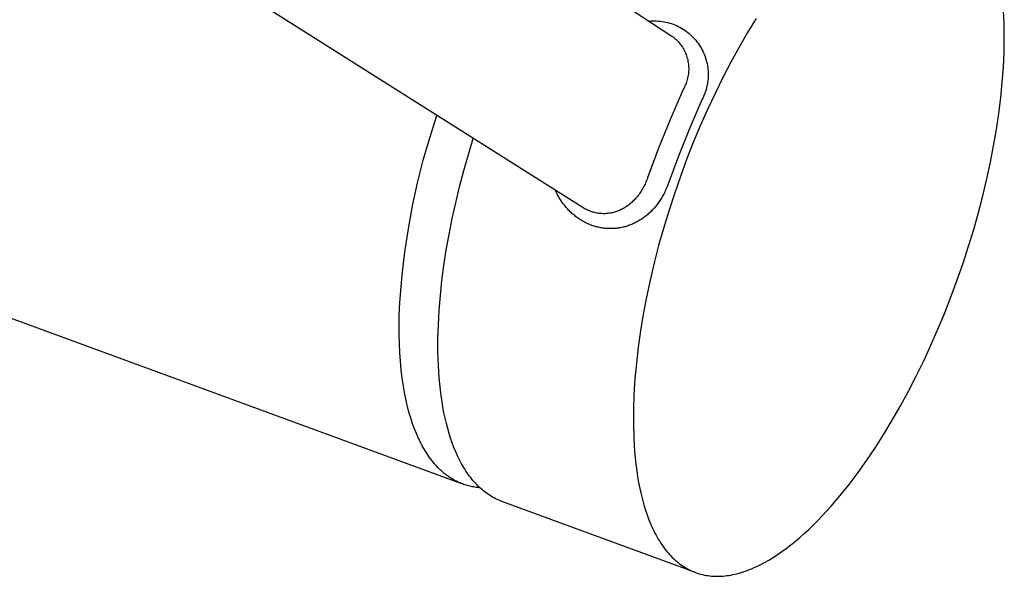
# Model space of a CAD drawing. Units: millimetres. Extents: x -360 to 154, y -330 to 426.
# Drawn here: x -157 to -97, y -268 to -233 of the extents above; entities that cross this region are included whole.
import ezdxf

# ---------------------------------------------------------------- set-up
doc = ezdxf.new("R2010")
doc.units = ezdxf.units.MM
doc.header["$MEASUREMENT"] = 0
doc.layers.add('Default', color=7, linetype='Continuous', true_color=0x000000)

msp = doc.modelspace()

# ---------------------------------------------------------------- linework, layer by layer
at = {"layer": 'Default', "color": 7, "true_color": 0xffffff}
for p, q in [((-149.552, -213.082), (-117.084, -234.384)), ((-122.619, -244.951), (-155.376, -224.262)), ((-96.575, -233.639), (-96.615, -232.808)), ((-111.89, -233.303), (-112.42, -234.171)), ((-118.486, -233.464), (-118.371, -233.455)), ((-118.371, -233.455), (-118.256, -233.45)), ((-118.256, -233.45), (-118.14, -233.449)), ((-118.14, -233.449), (-118.025, -233.452)), ((-118.025, -233.452), (-117.909, -233.458)), ((-117.909, -233.458), (-117.794, -233.469)), ((-117.794, -233.469), (-117.68, -233.484)), ((-117.68, -233.484), (-117.566, -233.503)), ((-117.566, -233.503), (-117.452, -233.526)), ((-117.452, -233.526), (-117.34, -233.552)), ((-117.34, -233.552), (-117.228, -233.583)), ((-117.228, -233.583), (-117.118, -233.617)), ((-117.118, -233.617), (-117.009, -233.656)), ((-117.009, -233.656), (-116.902, -233.698)), ((-116.902, -233.698), (-116.795, -233.744)), ((-116.795, -233.744), (-116.691, -233.793)), ((-116.691, -233.793), (-116.588, -233.846)), ((-116.588, -233.846), (-116.488, -233.903)), ((-116.488, -233.903), (-116.389, -233.963)), ((-116.389, -233.963), (-116.292, -234.026)), ((-116.292, -234.026), (-116.198, -234.093)), ((-96.562, -234.499), (-96.575, -233.639)), ((-117.084, -234.384), (-117.015, -234.436)), ((-117.015, -234.436), (-116.948, -234.49)), ((-116.948, -234.49), (-116.883, -234.547)), ((-116.883, -234.547), (-116.82, -234.605)), ((-116.82, -234.605), (-116.759, -234.666)), ((-116.198, -234.093), (-116.106, -234.163)), ((-116.106, -234.163), (-116.017, -234.236)), ((-116.017, -234.236), (-115.93, -234.312)), ((-115.93, -234.312), (-115.846, -234.392)), ((-115.846, -234.392), (-115.764, -234.474)), ((-115.764, -234.474), (-115.686, -234.559)), ((-115.686, -234.559), (-115.61, -234.646)), ((-112.42, -234.171), (-112.94, -235.069)), ((-96.576, -235.386), (-96.562, -234.499)), ((-116.759, -234.666), (-116.7, -234.729)), ((-116.7, -234.729), (-116.643, -234.794)), ((-116.643, -234.794), (-116.588, -234.86)), ((-116.588, -234.86), (-116.536, -234.929)), ((-116.536, -234.929), (-116.486, -234.999)), ((-116.486, -234.999), (-116.439, -235.071)), ((-116.439, -235.071), (-116.394, -235.145)), ((-116.394, -235.145), (-116.352, -235.22)), ((-116.352, -235.22), (-116.312, -235.296)), ((-115.61, -234.646), (-115.538, -234.736)), ((-115.538, -234.736), (-115.469, -234.829)), ((-115.469, -234.829), (-115.403, -234.924)), ((-115.403, -234.924), (-115.341, -235.021)), ((-115.341, -235.021), (-115.281, -235.12)), ((-115.281, -235.12), (-115.226, -235.222)), ((-115.226, -235.222), (-115.174, -235.325)), ((-112.94, -235.069), (-113.448, -235.995)), ((-116.312, -235.296), (-116.275, -235.374)), ((-116.275, -235.374), (-116.24, -235.453)), ((-116.24, -235.453), (-116.209, -235.533)), ((-116.209, -235.533), (-116.18, -235.615)), ((-116.18, -235.615), (-116.154, -235.697)), ((-116.154, -235.697), (-116.13, -235.78)), ((-116.13, -235.78), (-116.11, -235.863)), ((-115.174, -235.325), (-115.125, -235.43)), ((-115.125, -235.43), (-115.081, -235.536)), ((-115.081, -235.536), (-115.04, -235.644)), ((-115.04, -235.644), (-115.002, -235.754)), ((-115.002, -235.754), (-114.969, -235.864)), ((-96.617, -236.298), (-96.576, -235.386)), ((-116.11, -235.863), (-116.093, -235.948)), ((-116.093, -235.948), (-116.078, -236.033)), ((-116.078, -236.033), (-116.066, -236.118)), ((-116.066, -236.118), (-116.058, -236.204)), ((-116.058, -236.204), (-116.052, -236.29)), ((-116.052, -236.29), (-116.049, -236.376)), ((-116.049, -236.462), (-116.052, -236.548)), ((-116.049, -236.376), (-116.049, -236.462)), ((-114.969, -235.864), (-114.939, -235.976)), ((-114.939, -235.976), (-114.914, -236.089)), ((-114.914, -236.089), (-114.892, -236.202)), ((-114.892, -236.202), (-114.874, -236.317)), ((-114.874, -236.317), (-114.861, -236.431)), ((-114.861, -236.431), (-114.851, -236.546)), ((-113.448, -235.995), (-113.942, -236.946)), ((-96.685, -237.234), (-96.617, -236.298)), ((-116.133, -237.058), (-116.156, -237.141)), ((-116.112, -236.975), (-116.133, -237.058)), ((-116.094, -236.89), (-116.112, -236.975)), ((-116.079, -236.805), (-116.094, -236.89)), ((-116.067, -236.72), (-116.079, -236.805)), ((-116.058, -236.634), (-116.067, -236.72)), ((-116.052, -236.548), (-116.058, -236.634)), ((-114.852, -237.008), (-114.863, -237.123)), ((-114.846, -236.893), (-114.852, -237.008)), ((-114.851, -236.546), (-114.845, -236.662)), ((-114.844, -236.777), (-114.846, -236.893)), ((-114.845, -236.662), (-114.844, -236.777)), ((-113.942, -236.946), (-114.422, -237.921)), ((-116.356, -237.617), (-116.398, -237.692)), ((-116.316, -237.541), (-116.356, -237.617)), ((-116.278, -237.463), (-116.316, -237.541)), ((-116.244, -237.384), (-116.278, -237.463)), ((-116.212, -237.304), (-116.244, -237.384)), ((-116.183, -237.223), (-116.212, -237.304)), ((-116.156, -237.141), (-116.183, -237.223)), ((-114.944, -237.578), (-114.974, -237.69)), ((-114.918, -237.466), (-114.944, -237.578)), ((-114.895, -237.352), (-114.918, -237.466)), ((-114.877, -237.238), (-114.895, -237.352)), ((-114.863, -237.123), (-114.877, -237.238)), ((-96.779, -238.19), (-96.685, -237.234)), ((-116.398, -237.692), (-117.181, -239.485)), ((-115.182, -238.228), (-115.234, -238.331)), ((-115.133, -238.124), (-115.182, -238.228)), ((-115.087, -238.017), (-115.133, -238.124)), ((-115.046, -237.909), (-115.087, -238.017)), ((-115.008, -237.8), (-115.046, -237.909)), ((-114.974, -237.69), (-115.008, -237.8)), ((-114.422, -237.921), (-114.887, -238.917)), ((-96.9, -239.165), (-96.779, -238.19)), ((-115.234, -238.331), (-115.985, -240.054)), ((-132.036, -240.657), (-131.597, -239.281)), ((-117.181, -239.485), (-117.911, -241.3)), ((-114.887, -238.917), (-115.334, -239.931)), ((-97.047, -240.156), (-96.9, -239.165)), ((-115.985, -240.054), (-116.686, -241.799)), ((-115.334, -239.931), (-115.763, -240.96)), ((-132.432, -242.047), (-132.036, -240.657)), ((-129.648, -241.697), (-129.345, -240.703)), ((-97.219, -241.161), (-97.047, -240.156)), ((-117.911, -241.3), (-118.587, -243.136)), ((-115.763, -240.96), (-116.173, -242.003)), ((-97.417, -242.178), (-97.219, -241.161)), ((-129.931, -242.691), (-129.648, -241.697)), ((-116.686, -241.799), (-117.337, -243.562)), ((-132.783, -243.448), (-132.432, -242.047)), ((-116.173, -242.003), (-116.563, -243.056)), ((-97.64, -243.205), (-97.417, -242.178)), ((-130.192, -243.683), (-129.931, -242.691)), ((-118.587, -243.136), (-118.614, -243.214)), ((-116.563, -243.056), (-116.932, -244.117)), ((-133.09, -244.86), (-132.783, -243.448)), ((-130.432, -244.671), (-130.192, -243.683)), ((-118.851, -243.742), (-118.891, -243.814)), ((-118.812, -243.669), (-118.851, -243.742)), ((-118.775, -243.596), (-118.812, -243.669)), ((-118.74, -243.521), (-118.775, -243.596)), ((-118.706, -243.446), (-118.74, -243.521)), ((-118.674, -243.369), (-118.706, -243.446)), ((-118.643, -243.292), (-118.674, -243.369)), ((-118.614, -243.214), (-118.643, -243.292)), ((-117.392, -243.709), (-117.421, -243.781)), ((-117.364, -243.636), (-117.392, -243.709)), ((-117.337, -243.562), (-117.364, -243.636)), ((-97.887, -244.238), (-97.64, -243.205)), ((-124.235, -243.978), (-124.265, -243.912)), ((-124.205, -244.045), (-124.235, -243.978)), ((-124.173, -244.11), (-124.205, -244.045)), ((-124.14, -244.176), (-124.173, -244.11)), ((-124.105, -244.24), (-124.14, -244.176)), ((-124.07, -244.304), (-124.105, -244.24)), ((-124.034, -244.367), (-124.07, -244.304)), ((-123.996, -244.43), (-124.034, -244.367)), ((-119.257, -244.338), (-119.305, -244.394)), ((-119.21, -244.281), (-119.257, -244.338)), ((-119.16, -244.218), (-119.21, -244.281)), ((-119.112, -244.154), (-119.16, -244.218)), ((-119.065, -244.088), (-119.112, -244.154)), ((-119.019, -244.022), (-119.065, -244.088)), ((-118.975, -243.953), (-119.019, -244.022)), ((-118.932, -243.884), (-118.975, -243.953)), ((-118.891, -243.814), (-118.932, -243.884)), ((-117.699, -244.34), (-117.739, -244.407)), ((-117.66, -244.273), (-117.699, -244.34)), ((-117.622, -244.204), (-117.66, -244.273)), ((-117.585, -244.135), (-117.622, -244.204)), ((-117.55, -244.066), (-117.585, -244.135)), ((-117.516, -243.995), (-117.55, -244.066)), ((-117.483, -243.925), (-117.516, -243.995)), ((-117.451, -243.853), (-117.483, -243.925)), ((-117.421, -243.781), (-117.451, -243.853)), ((-116.932, -244.117), (-117.278, -245.184)), ((-98.157, -245.276), (-97.887, -244.238)), ((-133.353, -246.28), (-133.09, -244.86)), ((-130.648, -245.654), (-130.432, -244.671)), ((-123.957, -244.492), (-123.996, -244.43)), ((-123.918, -244.553), (-123.957, -244.492)), ((-123.877, -244.614), (-123.918, -244.553)), ((-123.835, -244.674), (-123.877, -244.614)), ((-123.792, -244.733), (-123.835, -244.674)), ((-123.748, -244.791), (-123.792, -244.733)), ((-123.703, -244.849), (-123.748, -244.791)), ((-123.657, -244.905), (-123.703, -244.849)), ((-123.61, -244.961), (-123.657, -244.905)), ((-123.562, -245.016), (-123.61, -244.961)), ((-122.557, -244.989), (-122.619, -244.951)), ((-119.955, -244.952), (-120.014, -244.989)), ((-119.896, -244.914), (-119.955, -244.952)), ((-119.838, -244.874), (-119.896, -244.914)), ((-119.781, -244.833), (-119.838, -244.874)), ((-119.724, -244.79), (-119.781, -244.833)), ((-119.669, -244.745), (-119.724, -244.79)), ((-119.614, -244.699), (-119.669, -244.745)), ((-119.56, -244.652), (-119.614, -244.699)), ((-119.507, -244.603), (-119.56, -244.652)), ((-119.455, -244.553), (-119.507, -244.603)), ((-119.404, -244.501), (-119.455, -244.553)), ((-119.354, -244.448), (-119.404, -244.501)), ((-119.305, -244.394), (-119.354, -244.448)), ((-118.089, -244.897), (-118.183, -245.007)), ((-117.999, -244.784), (-118.089, -244.897)), ((-117.912, -244.667), (-117.999, -244.784)), ((-117.867, -244.604), (-117.912, -244.667)), ((-117.824, -244.539), (-117.867, -244.604)), ((-117.781, -244.473), (-117.824, -244.539)), ((-117.739, -244.407), (-117.781, -244.473)), ((-123.512, -245.071), (-123.562, -245.016)), ((-123.462, -245.124), (-123.512, -245.071)), ((-123.411, -245.176), (-123.462, -245.124)), ((-123.359, -245.228), (-123.411, -245.176)), ((-123.306, -245.278), (-123.359, -245.228)), ((-123.252, -245.327), (-123.306, -245.278)), ((-123.198, -245.376), (-123.252, -245.327)), ((-123.142, -245.423), (-123.198, -245.376)), ((-123.085, -245.47), (-123.142, -245.423)), ((-123.028, -245.515), (-123.085, -245.47)), ((-122.97, -245.559), (-123.028, -245.515)), ((-122.911, -245.602), (-122.97, -245.559)), ((-122.494, -245.026), (-122.557, -244.989)), ((-122.431, -245.06), (-122.494, -245.026)), ((-122.367, -245.093), (-122.431, -245.06)), ((-122.302, -245.123), (-122.367, -245.093)), ((-122.237, -245.152), (-122.302, -245.123)), ((-122.171, -245.179), (-122.237, -245.152)), ((-122.105, -245.204), (-122.171, -245.179)), ((-122.042, -245.226), (-122.105, -245.204)), ((-121.979, -245.246), (-122.042, -245.226)), ((-121.915, -245.264), (-121.979, -245.246)), ((-121.851, -245.281), (-121.915, -245.264)), ((-121.787, -245.295), (-121.851, -245.281)), ((-121.723, -245.308), (-121.787, -245.295)), ((-121.659, -245.32), (-121.723, -245.308)), ((-121.594, -245.329), (-121.659, -245.32)), ((-121.529, -245.337), (-121.594, -245.329)), ((-121.465, -245.343), (-121.529, -245.337)), ((-121.4, -245.347), (-121.465, -245.343)), ((-121.335, -245.349), (-121.4, -245.347)), ((-121.27, -245.35), (-121.335, -245.349)), ((-121.206, -245.348), (-121.27, -245.35)), ((-121.141, -245.345), (-121.206, -245.348)), ((-121.077, -245.341), (-121.141, -245.345)), ((-121.012, -245.334), (-121.077, -245.341)), ((-120.946, -245.325), (-121.012, -245.334)), ((-120.882, -245.315), (-120.946, -245.325)), ((-120.817, -245.303), (-120.882, -245.315)), ((-120.753, -245.289), (-120.817, -245.303)), ((-120.689, -245.274), (-120.753, -245.289)), ((-120.625, -245.256), (-120.689, -245.274)), ((-120.562, -245.237), (-120.625, -245.256)), ((-120.5, -245.216), (-120.562, -245.237)), ((-120.437, -245.194), (-120.5, -245.216)), ((-120.375, -245.17), (-120.437, -245.194)), ((-120.314, -245.144), (-120.375, -245.17)), ((-120.253, -245.116), (-120.314, -245.144)), ((-120.193, -245.087), (-120.253, -245.116)), ((-120.134, -245.057), (-120.193, -245.087)), ((-120.075, -245.024), (-120.134, -245.057)), ((-120.014, -244.989), (-120.075, -245.024)), ((-118.817, -245.584), (-118.873, -245.624)), ((-118.763, -245.544), (-118.817, -245.584)), ((-118.709, -245.502), (-118.763, -245.544)), ((-118.653, -245.457), (-118.709, -245.502)), ((-118.597, -245.411), (-118.653, -245.457)), ((-118.542, -245.364), (-118.597, -245.411)), ((-118.488, -245.316), (-118.542, -245.364)), ((-118.435, -245.266), (-118.488, -245.316)), ((-118.383, -245.216), (-118.435, -245.266)), ((-118.332, -245.165), (-118.383, -245.216)), ((-118.281, -245.113), (-118.332, -245.165)), ((-118.232, -245.06), (-118.281, -245.113)), ((-118.183, -245.007), (-118.232, -245.06)), ((-117.278, -245.184), (-117.602, -246.253)), ((-98.451, -246.316), (-98.157, -245.276)), ((-130.842, -246.628), (-130.648, -245.654)), ((-122.851, -245.644), (-122.911, -245.602)), ((-122.79, -245.685), (-122.851, -245.644)), ((-122.734, -245.721), (-122.79, -245.685)), ((-122.678, -245.756), (-122.734, -245.721)), ((-122.621, -245.79), (-122.678, -245.756)), ((-122.563, -245.823), (-122.621, -245.79)), ((-122.505, -245.855), (-122.563, -245.823)), ((-122.446, -245.885), (-122.505, -245.855)), ((-122.386, -245.915), (-122.446, -245.885)), ((-122.326, -245.944), (-122.386, -245.915)), ((-122.266, -245.972), (-122.326, -245.944)), ((-122.205, -245.998), (-122.266, -245.972)), ((-122.144, -246.023), (-122.205, -245.998)), ((-122.082, -246.047), (-122.144, -246.023)), ((-122.019, -246.07), (-122.082, -246.047)), ((-121.957, -246.092), (-122.019, -246.07)), ((-121.893, -246.113), (-121.957, -246.092)), ((-121.83, -246.132), (-121.893, -246.113)), ((-121.763, -246.151), (-121.83, -246.132)), ((-121.696, -246.169), (-121.763, -246.151)), ((-121.629, -246.185), (-121.696, -246.169)), ((-121.561, -246.2), (-121.629, -246.185)), ((-120.114, -246.184), (-120.182, -246.199)), ((-120.046, -246.167), (-120.114, -246.184)), ((-119.979, -246.15), (-120.046, -246.167)), ((-119.912, -246.13), (-119.979, -246.15)), ((-119.845, -246.11), (-119.912, -246.13)), ((-119.779, -246.088), (-119.845, -246.11)), ((-119.713, -246.065), (-119.779, -246.088)), ((-119.648, -246.04), (-119.713, -246.065)), ((-119.585, -246.015), (-119.648, -246.04)), ((-119.522, -245.989), (-119.585, -246.015)), ((-119.46, -245.961), (-119.522, -245.989)), ((-119.399, -245.932), (-119.46, -245.961)), ((-119.338, -245.902), (-119.399, -245.932)), ((-119.278, -245.871), (-119.338, -245.902)), ((-119.218, -245.839), (-119.278, -245.871)), ((-119.159, -245.806), (-119.218, -245.839)), ((-119.1, -245.772), (-119.159, -245.806)), ((-119.042, -245.736), (-119.1, -245.772)), ((-118.985, -245.7), (-119.042, -245.736)), ((-118.928, -245.662), (-118.985, -245.7)), ((-118.873, -245.624), (-118.928, -245.662)), ((-133.57, -247.709), (-133.353, -246.28)), ((-131.012, -247.592), (-130.842, -246.628)), ((-121.493, -246.213), (-121.561, -246.2)), ((-121.425, -246.225), (-121.493, -246.213)), ((-121.357, -246.236), (-121.425, -246.225)), ((-121.288, -246.245), (-121.357, -246.236)), ((-121.219, -246.253), (-121.288, -246.245)), ((-121.15, -246.26), (-121.219, -246.253)), ((-121.081, -246.265), (-121.15, -246.26)), ((-121.012, -246.268), (-121.081, -246.265)), ((-120.943, -246.27), (-121.012, -246.268)), ((-120.873, -246.271), (-120.943, -246.27)), ((-120.804, -246.271), (-120.873, -246.271)), ((-120.735, -246.268), (-120.804, -246.271)), ((-120.665, -246.265), (-120.735, -246.268)), ((-120.596, -246.26), (-120.665, -246.265)), ((-120.526, -246.253), (-120.596, -246.26)), ((-120.457, -246.245), (-120.526, -246.253)), ((-120.388, -246.236), (-120.457, -246.245)), ((-120.319, -246.225), (-120.388, -246.236)), ((-120.25, -246.213), (-120.319, -246.225)), ((-120.182, -246.199), (-120.25, -246.213)), ((-117.602, -246.253), (-117.902, -247.322)), ((-98.767, -247.355), (-98.451, -246.316)), ((-117.902, -247.322), (-118.177, -248.388)), ((-99.105, -248.392), (-98.767, -247.355)), ((-133.743, -249.143), (-133.57, -247.709)), ((-131.159, -248.544), (-131.012, -247.592)), ((-131.281, -249.481), (-131.159, -248.544)), ((-118.177, -248.388), (-118.427, -249.448)), ((-99.464, -249.424), (-99.105, -248.392)), ((-133.87, -250.582), (-133.743, -249.143)), ((-131.379, -250.401), (-131.281, -249.481)), ((-118.427, -249.448), (-118.651, -250.5)), ((-99.843, -250.449), (-99.464, -249.424)), ((-162.146, -250.236), (-130.064, -262.01)), ((-131.453, -251.303), (-131.379, -250.401)), ((-133.899, -251.149), (-133.87, -250.582)), ((-118.651, -250.5), (-118.849, -251.542)), ((-100.241, -251.463), (-99.843, -250.449)), ((-133.918, -251.713), (-133.899, -251.149)), ((-131.502, -252.185), (-131.453, -251.303)), ((-118.849, -251.542), (-119.02, -252.57)), ((-100.657, -252.466), (-100.241, -251.463)), ((-133.926, -252.273), (-133.918, -251.713)), ((-131.526, -253.044), (-131.502, -252.185)), ((-133.924, -252.829), (-133.926, -252.273)), ((-133.91, -253.379), (-133.924, -252.829)), ((-119.02, -252.57), (-119.164, -253.583)), ((-101.09, -253.454), (-100.657, -252.466)), ((-133.884, -253.922), (-133.91, -253.379)), ((-131.526, -253.88), (-131.526, -253.044)), ((-101.54, -254.425), (-101.09, -253.454)), ((-133.847, -254.457), (-133.884, -253.922)), ((-131.5, -254.689), (-131.526, -253.88)), ((-119.164, -253.583), (-119.28, -254.576)), ((-133.797, -254.983), (-133.847, -254.457)), ((-131.45, -255.471), (-131.5, -254.689)), ((-119.28, -254.576), (-119.369, -255.549)), ((-102.005, -255.377), (-101.54, -254.425)), ((-133.735, -255.498), (-133.797, -254.983)), ((-133.66, -256.002), (-133.735, -255.498)), ((-131.416, -255.851), (-131.45, -255.471)), ((-131.376, -256.223), (-131.416, -255.851)), ((-119.369, -255.549), (-119.429, -256.499)), ((-102.484, -256.308), (-102.005, -255.377)), ((-133.572, -256.494), (-133.66, -256.002)), ((-133.471, -256.972), (-133.572, -256.494)), ((-131.33, -256.588), (-131.376, -256.223)), ((-119.429, -256.499), (-119.461, -257.423)), ((-102.976, -257.216), (-102.484, -256.308)), ((-133.358, -257.435), (-133.471, -256.972)), ((-131.277, -256.945), (-131.33, -256.588)), ((-131.219, -257.293), (-131.277, -256.945)), ((-133.296, -257.66), (-133.358, -257.435)), ((-133.231, -257.882), (-133.296, -257.66)), ((-131.155, -257.634), (-131.219, -257.293)), ((-131.085, -257.966), (-131.155, -257.634)), ((-119.461, -257.423), (-119.465, -258.319)), ((-103.48, -258.098), (-102.976, -257.216)), ((-133.162, -258.099), (-133.231, -257.882)), ((-133.091, -258.312), (-133.162, -258.099)), ((-133.016, -258.52), (-133.091, -258.312)), ((-131.008, -258.289), (-131.085, -257.966)), ((-130.926, -258.604), (-131.008, -258.289)), ((-119.465, -258.319), (-119.441, -259.185)), ((-103.995, -258.952), (-103.48, -258.098)), ((-132.938, -258.724), (-133.016, -258.52)), ((-132.856, -258.923), (-132.938, -258.724)), ((-132.772, -259.117), (-132.856, -258.923)), ((-130.839, -258.909), (-130.926, -258.604)), ((-130.745, -259.206), (-130.839, -258.909)), ((-104.52, -259.777), (-103.995, -258.952)), ((-132.684, -259.306), (-132.772, -259.117)), ((-132.593, -259.49), (-132.684, -259.306)), ((-132.499, -259.669), (-132.593, -259.49)), ((-130.646, -259.493), (-130.745, -259.206)), ((-130.541, -259.771), (-130.646, -259.493)), ((-119.441, -259.185), (-119.419, -259.606)), ((-132.402, -259.842), (-132.499, -259.669)), ((-132.301, -260.01), (-132.402, -259.842)), ((-132.198, -260.173), (-132.301, -260.01)), ((-132.091, -260.33), (-132.198, -260.173)), ((-130.431, -260.039), (-130.541, -259.771)), ((-130.315, -260.298), (-130.431, -260.039)), ((-119.419, -259.606), (-119.389, -260.019)), ((-119.389, -260.019), (-119.352, -260.423)), ((-105.053, -260.57), (-104.52, -259.777)), ((-131.982, -260.481), (-132.091, -260.33)), ((-131.87, -260.627), (-131.982, -260.481)), ((-131.754, -260.766), (-131.87, -260.627)), ((-131.636, -260.9), (-131.754, -260.766)), ((-130.193, -260.547), (-130.315, -260.298)), ((-130.067, -260.785), (-130.193, -260.547)), ((-119.352, -260.423), (-119.309, -260.818)), ((-105.593, -261.33), (-105.053, -260.57)), ((-131.515, -261.028), (-131.636, -260.9)), ((-131.454, -261.089), (-131.515, -261.028)), ((-131.392, -261.15), (-131.454, -261.089)), ((-131.329, -261.208), (-131.392, -261.15)), ((-131.265, -261.265), (-131.329, -261.208)), ((-131.201, -261.321), (-131.265, -261.265)), ((-131.136, -261.375), (-131.201, -261.321)), ((-131.071, -261.427), (-131.136, -261.375)), ((-130.001, -260.901), (-130.067, -260.785)), ((-129.935, -261.014), (-130.001, -260.901)), ((-129.867, -261.125), (-129.935, -261.014)), ((-129.797, -261.233), (-129.867, -261.125)), ((-129.727, -261.338), (-129.797, -261.233)), ((-129.655, -261.441), (-129.727, -261.338)), ((-119.309, -260.818), (-119.259, -261.205)), ((-119.259, -261.205), (-119.201, -261.582)), ((-106.139, -262.055), (-105.593, -261.33)), ((-131.005, -261.478), (-131.071, -261.427)), ((-130.938, -261.528), (-131.005, -261.478)), ((-130.871, -261.575), (-130.938, -261.528)), ((-130.803, -261.622), (-130.871, -261.575)), ((-130.735, -261.666), (-130.803, -261.622)), ((-130.665, -261.709), (-130.735, -261.666)), ((-130.596, -261.751), (-130.665, -261.709)), ((-130.526, -261.791), (-130.596, -261.751)), ((-130.455, -261.829), (-130.526, -261.791)), ((-130.383, -261.866), (-130.455, -261.829)), ((-130.311, -261.901), (-130.383, -261.866)), ((-130.239, -261.935), (-130.311, -261.901)), ((-130.166, -261.967), (-130.239, -261.935)), ((-130.092, -261.997), (-130.166, -261.967)), ((-130.018, -262.026), (-130.092, -261.997)), ((-129.582, -261.541), (-129.655, -261.441)), ((-129.507, -261.639), (-129.582, -261.541)), ((-129.432, -261.734), (-129.507, -261.639)), ((-129.355, -261.826), (-129.432, -261.734)), ((-129.277, -261.916), (-129.355, -261.826)), ((-129.198, -262.003), (-129.277, -261.916)), ((-119.201, -261.582), (-119.137, -261.949)), ((-119.137, -261.949), (-119.066, -262.307)), ((-129.944, -262.054), (-130.018, -262.026)), ((-129.869, -262.079), (-129.944, -262.054)), ((-129.793, -262.103), (-129.869, -262.079)), ((-129.718, -262.126), (-129.793, -262.103)), ((-129.641, -262.147), (-129.718, -262.126)), ((-129.564, -262.166), (-129.641, -262.147)), ((-129.487, -262.184), (-129.564, -262.166)), ((-129.409, -262.201), (-129.487, -262.184)), ((-129.331, -262.215), (-129.409, -262.201)), ((-129.252, -262.229), (-129.331, -262.215)), ((-129.173, -262.24), (-129.252, -262.229)), ((-129.117, -262.088), (-129.198, -262.003)), ((-129.094, -262.25), (-129.173, -262.24)), ((-129.035, -262.17), (-129.117, -262.088)), ((-129.014, -262.259), (-129.094, -262.25)), ((-128.953, -262.249), (-129.035, -262.17)), ((-128.934, -262.266), (-129.014, -262.259)), ((-128.869, -262.325), (-128.953, -262.249)), ((-128.783, -262.399), (-128.869, -262.325)), ((-128.697, -262.47), (-128.783, -262.399)), ((-128.61, -262.538), (-128.697, -262.47)), ((-128.521, -262.604), (-128.61, -262.538)), ((-128.431, -262.666), (-128.521, -262.604)), ((-119.066, -262.307), (-118.989, -262.655)), ((-106.69, -262.742), (-106.139, -262.055)), ((-128.34, -262.727), (-128.431, -262.666)), ((-128.249, -262.784), (-128.34, -262.727)), ((-128.156, -262.838), (-128.249, -262.784)), ((-128.062, -262.89), (-128.156, -262.838)), ((-127.967, -262.939), (-128.062, -262.89)), ((-127.87, -262.986), (-127.967, -262.939)), ((-127.773, -263.029), (-127.87, -262.986)), ((-127.675, -263.07), (-127.773, -263.029)), ((-127.576, -263.108), (-127.675, -263.07)), ((-115.62, -267.496), (-127.576, -263.108)), ((-118.989, -262.655), (-118.904, -262.993)), ((-118.904, -262.993), (-118.813, -263.32)), ((-107.244, -263.391), (-106.69, -262.742)), ((-118.813, -263.32), (-118.716, -263.637)), ((-118.716, -263.637), (-118.612, -263.943)), ((-107.8, -264), (-107.244, -263.391)), ((-118.612, -263.943), (-118.501, -264.239)), ((-118.501, -264.239), (-118.384, -264.523)), ((-108.357, -264.567), (-108.078, -264.289)), ((-108.078, -264.289), (-107.8, -264)), ((-118.384, -264.523), (-118.261, -264.796)), ((-118.261, -264.796), (-118.197, -264.928)), ((-118.197, -264.928), (-118.132, -265.058)), ((-108.914, -265.091), (-108.635, -264.834)), ((-108.635, -264.834), (-108.357, -264.567)), ((-118.132, -265.058), (-118.065, -265.184)), ((-118.065, -265.184), (-117.997, -265.308)), ((-117.997, -265.308), (-117.927, -265.428)), ((-117.927, -265.428), (-117.855, -265.546)), ((-117.855, -265.546), (-117.782, -265.661)), ((-109.745, -265.793), (-109.468, -265.571)), ((-109.468, -265.571), (-109.191, -265.336)), ((-109.191, -265.336), (-108.914, -265.091)), ((-117.782, -265.661), (-117.708, -265.773)), ((-117.708, -265.773), (-117.632, -265.882)), ((-117.632, -265.882), (-117.555, -265.988)), ((-117.555, -265.988), (-117.476, -266.09)), ((-117.476, -266.09), (-117.396, -266.19)), ((-117.396, -266.19), (-117.314, -266.287)), ((-110.567, -266.392), (-110.294, -266.204)), ((-110.294, -266.204), (-110.02, -266.005)), ((-110.02, -266.005), (-109.745, -265.793)), ((-117.314, -266.287), (-117.231, -266.381)), ((-117.231, -266.381), (-117.147, -266.471)), ((-117.147, -266.471), (-117.061, -266.559)), ((-117.061, -266.559), (-116.974, -266.643)), ((-116.974, -266.643), (-116.885, -266.725)), ((-116.885, -266.725), (-116.796, -266.803)), ((-116.796, -266.803), (-116.705, -266.878)), ((-111.377, -266.884), (-111.108, -266.732)), ((-111.108, -266.732), (-110.838, -266.568)), ((-110.838, -266.568), (-110.567, -266.392)), ((-116.705, -266.878), (-116.612, -266.95)), ((-116.612, -266.95), (-116.519, -267.019)), ((-116.519, -267.019), (-116.424, -267.085)), ((-116.424, -267.085), (-116.328, -267.147)), ((-116.328, -267.147), (-116.23, -267.207)), ((-116.23, -267.207), (-116.131, -267.263)), ((-116.131, -267.263), (-116.032, -267.316)), ((-116.032, -267.316), (-115.931, -267.366)), ((-115.931, -267.366), (-115.828, -267.413)), ((-115.828, -267.413), (-115.725, -267.456)), ((-115.725, -267.456), (-115.62, -267.496)), ((-112.813, -267.497), (-112.685, -267.457)), ((-112.685, -267.457), (-112.557, -267.413)), ((-112.557, -267.413), (-112.428, -267.367)), ((-112.428, -267.367), (-112.299, -267.317)), ((-112.299, -267.317), (-112.169, -267.265)), ((-112.169, -267.265), (-112.038, -267.209)), ((-112.038, -267.209), (-111.907, -267.15)), ((-111.907, -267.15), (-111.643, -267.023)), ((-111.643, -267.023), (-111.377, -266.884)), ((-115.62, -267.496), (-115.515, -267.533)), ((-115.515, -267.533), (-115.408, -267.567)), ((-115.408, -267.567), (-115.3, -267.598)), ((-115.3, -267.598), (-115.191, -267.625)), ((-115.191, -267.625), (-115.081, -267.649)), ((-115.081, -267.649), (-114.97, -267.67)), ((-114.97, -267.67), (-114.858, -267.688)), ((-114.858, -267.688), (-114.745, -267.703)), ((-114.745, -267.703), (-114.631, -267.714)), ((-114.631, -267.714), (-114.516, -267.722)), ((-114.516, -267.722), (-114.4, -267.727)), ((-114.4, -267.727), (-114.283, -267.728)), ((-114.283, -267.728), (-114.165, -267.727)), ((-114.165, -267.727), (-114.046, -267.722)), ((-114.046, -267.722), (-113.927, -267.714)), ((-113.927, -267.714), (-113.806, -267.702)), ((-113.806, -267.702), (-113.685, -267.688)), ((-113.685, -267.688), (-113.562, -267.67)), ((-113.562, -267.67), (-113.439, -267.649)), ((-113.439, -267.649), (-113.316, -267.625)), ((-113.316, -267.625), (-113.191, -267.598)), ((-113.191, -267.598), (-113.066, -267.567)), ((-113.066, -267.567), (-112.94, -267.533)), ((-112.94, -267.533), (-112.813, -267.497))]:
    msp.add_line(p, q, dxfattribs=at)

doc.saveas('drawing.dxf')
